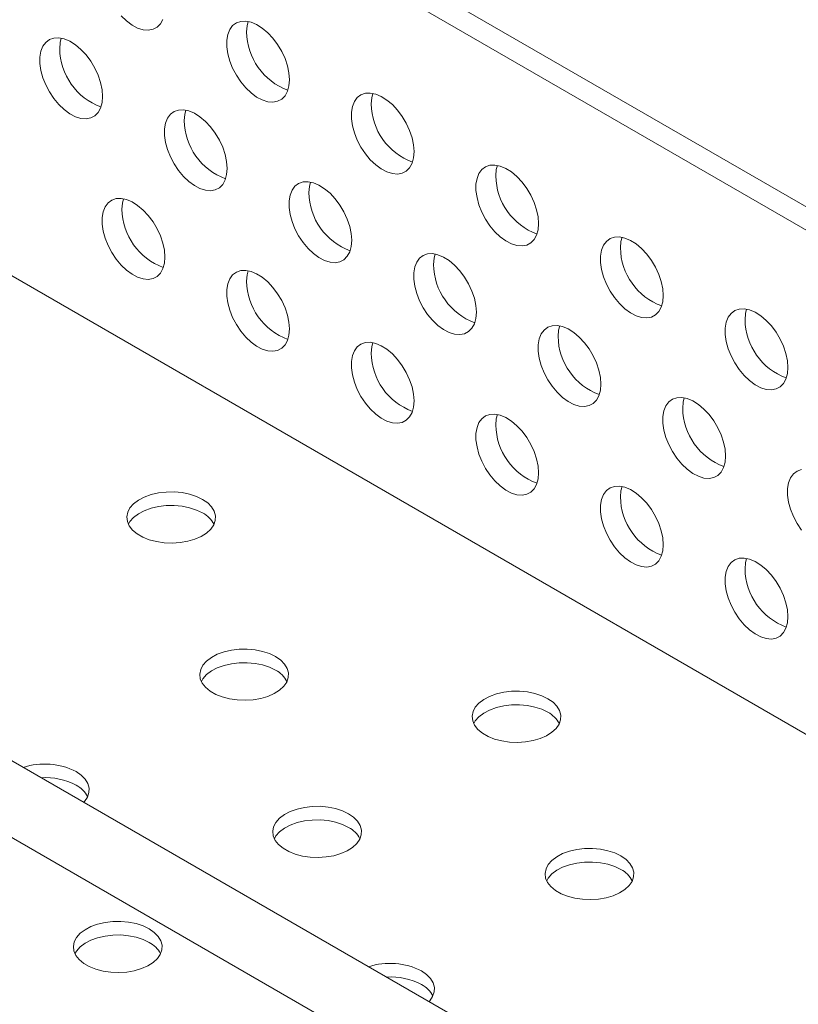
# Model space of a CAD drawing. Units: inches. Extents: x 0.4 to 8.4, y 0.1 to 10.9.
# Drawn here: x 7 to 7.2, y 7.6 to 7.8 of the extents above; entities that cross this region are included whole.
import ezdxf

# ---------------------------------------------------------------- set-up
doc = ezdxf.new("R2010")
doc.units = ezdxf.units.IN
doc.header["$MEASUREMENT"] = 0

msp = doc.modelspace()

# ---------------------------------------------------------------- linework, layer by layer
at = {"color": 7, "linetype": 'Continuous', "lineweight": 5}
for p, q in [((6.997435659439036, 7.856099833133102), (7.373086091893722, 7.639241454437393)), ((6.99743564647556, 7.850997290353714), (7.364247270847357, 7.639241446953737)), ((6.99743564647556, 7.739185054243723), (7.267404567467823, 7.583335313509896)), ((7.174300538660573, 7.529587528521707), (6.817720466225203, 7.735436822713219)), ((6.810339176427172, 7.722650666287205), (7.159535564872803, 7.521063882132892))]:
    msp.add_line(p, q, dxfattribs=at)
at = {"color": 7, "linetype": 'Continuous', "lineweight": 5, "flags": 128}
for points in [[(7.035439938907854, 7.793429953357264), (7.034898532356055, 7.792444384563678), (7.034165162672874, 7.791702086003812), (7.033263319674225, 7.791226981529427), (7.03222198968924, 7.791034432815645), (7.031074670336198, 7.791130430902435), (7.029858229736769, 7.791512075119305), (7.028611765730242, 7.792167034067562), (7.027375309526081, 7.79307417422782), (7.026188633064255, 7.794204487972098)], [(7.063505083536045, 7.780052242226456), (7.063393234677484, 7.778681811734516), (7.063061266020783, 7.777484500623475), (7.062519911322883, 7.776498901895271), (7.061786489785804, 7.775756633270023), (7.060884646787154, 7.775281528795638), (7.059843316802169, 7.775088980081856), (7.058695997449128, 7.775184978168645), (7.057479556849697, 7.775566622385516), (7.056233092843171, 7.776221581333773), (7.054996688492908, 7.777128691559412), (7.053810012031083, 7.778259005303689), (7.052711279780717, 7.77957608980065), (7.051735752392632, 7.7810375540497), (7.050914801475279, 7.782596545702223), (7.050274872516773, 7.784202828785687), (7.049836447806932, 7.785804879370207), (7.049613631606081, 7.787351202866914), (7.049613631606081, 7.78879201059039), (7.049836447806932, 7.790081075977486), (7.050274872516773, 7.791176932166674), (7.050914801475279, 7.792044369001433), (7.051735752392632, 7.792655510900329), (7.052711279780717, 7.792990715080458), (7.053810012031083, 7.793039170444435), (7.054996688492908, 7.792799376709447), (7.056233092843171, 7.792279024736901), (7.057479556849697, 7.79149478709714), (7.058695997449128, 7.790471958892946), (7.059843316802169, 7.789243350130005), (7.060884646787154, 7.787848447528139), (7.061786489785804, 7.786332097291054), (7.062519911322883, 7.784743038183536), (7.063061266020783, 7.783132404625377), (7.063393234677484, 7.781551870540681), (7.063505083536045, 7.780052242226456)], [(7.054005047505936, 7.790639046554052), (7.054116896364497, 7.792009536924961), (7.054358068845334, 7.792962323751256)], [(7.022073041012752, 7.77634762474174), (7.021961192154192, 7.774977134370832), (7.021629223497492, 7.773779883138759), (7.02108786879959, 7.772794224531587), (7.020354447262511, 7.772052015785307), (7.019452604263862, 7.771576911310921), (7.018411274278878, 7.771384302718173), (7.017263954925837, 7.771480360683929), (7.016047514326406, 7.771862004900801), (7.014801050319879, 7.772516903970089), (7.013564645969616, 7.773424074074695), (7.01237796950779, 7.774554387818974), (7.011279237257424, 7.775871412436968), (7.01030370986934, 7.777332936564985), (7.009482758951987, 7.77889186833854), (7.008842829993482, 7.780498211300972), (7.008404405283639, 7.782100261885492), (7.008181589082788, 7.783646525503229), (7.008181589082788, 7.785087393105674), (7.008404405283639, 7.786376398613803), (7.008842829993482, 7.787472314681958), (7.009482758951987, 7.788339751516717), (7.01030370986934, 7.788950893415613), (7.011279237257424, 7.789286037716774), (7.01237796950779, 7.789334552959719), (7.013564645969616, 7.789094699345763), (7.014801050319879, 7.788574347373218), (7.016047514326406, 7.787790169612425), (7.017263954925837, 7.786767281529262), (7.018411274278878, 7.785538672766321), (7.019452604263862, 7.784143770164455), (7.020354447262511, 7.782627479806338), (7.02108786879959, 7.78103842069882), (7.021629223497492, 7.779427727261693), (7.021961192154192, 7.777847193176997), (7.022073041012752, 7.77634762474174)], [(7.012573004982645, 7.786934429069336), (7.012684853841206, 7.788304859561277), (7.012926026322043, 7.789257646387573)], [(7.091126410648974, 7.764106789492667), (7.091014561790414, 7.762736359000726), (7.090682644987611, 7.761539017955068), (7.090141238435812, 7.760553449161482), (7.089407868752631, 7.759811150601615), (7.088506025753982, 7.759336046127229), (7.087464695768998, 7.759143497413449), (7.086317376415956, 7.759239495500237), (7.085100935816525, 7.759621139717109), (7.083854471809999, 7.760276098665366), (7.082618015605838, 7.761183238825622), (7.081431339144013, 7.7623135525699), (7.080332606893646, 7.763630637066862), (7.079357131359459, 7.765092071381293), (7.078536180442106, 7.766651063033816), (7.077896199629703, 7.768257376051898), (7.077457826773759, 7.7698593967018), (7.077235010572908, 7.771405720198506), (7.077235010572908, 7.772846527921982), (7.077457826773759, 7.774135593309079), (7.077896199629703, 7.775231479432884), (7.078536180442106, 7.776098886333026), (7.079357131359459, 7.77671002823192), (7.080332606893646, 7.777045262346669), (7.081431339144013, 7.777093717710645), (7.082618015605838, 7.776853923975658), (7.083854471809999, 7.776333542068493), (7.085100935816525, 7.775549304428734), (7.086317376415956, 7.774526476224537), (7.087464695768998, 7.773297867461598), (7.088506025753982, 7.771902964859732), (7.089407868752631, 7.770386614622647), (7.090141238435812, 7.768797585449747), (7.090682644987611, 7.767186921956968), (7.091014561790414, 7.765606417806891), (7.091126410648974, 7.764106789492667)], [(7.081626426472765, 7.774693563885645), (7.081738275331325, 7.776064054256553), (7.081979395958263, 7.777016871017467)], [(7.049694368125682, 7.760402172007951), (7.049582519267122, 7.759031681637042), (7.049250602464318, 7.757834400470352), (7.048709247766418, 7.75684874186318), (7.047975826229338, 7.756106533116898), (7.04707398323069, 7.755631428642514), (7.046032653245705, 7.755438820049765), (7.044885333892664, 7.755534878015522), (7.043668893293233, 7.755916522232392), (7.042422429286707, 7.756571421301682), (7.041185973082546, 7.757478621340906), (7.039999348474618, 7.758608905150566), (7.038900564370354, 7.759925959703178), (7.037925088836167, 7.761387453896577), (7.037104137918814, 7.762946385670133), (7.036464208960309, 7.764552728632563), (7.036025784250468, 7.766154779217084), (7.035802968049617, 7.767701042834823), (7.035802968049617, 7.769141910437266), (7.036025784250468, 7.770430915945395), (7.036464208960309, 7.771526832013551), (7.037104137918814, 7.772394268848308), (7.037925088836167, 7.773005410747205), (7.038900564370354, 7.773340584982985), (7.039999348474618, 7.77338907029131), (7.041185973082546, 7.773149246611974), (7.042422429286707, 7.772628864704811), (7.043668893293233, 7.771844686944016), (7.044885333892664, 7.770821798860854), (7.046032653245705, 7.769593190097914), (7.04707398323069, 7.768198287496048), (7.047975826229338, 7.766681997137932), (7.048709247766418, 7.765092938030413), (7.049250602464318, 7.763482244593285), (7.049582519267122, 7.761901740443209), (7.049694368125682, 7.760402172007951)], [(7.040194383949472, 7.770988946400928), (7.040306232808033, 7.77235937689287), (7.040547353434972, 7.773312193653783)], [(7.118747789615802, 7.74816130682426), (7.118635940757241, 7.746790876332319), (7.118303972100541, 7.745593565221278), (7.117762617402639, 7.744607966493073), (7.117029247719458, 7.743865667933207), (7.116127352866911, 7.74339059339344), (7.115086074735825, 7.74319801474504), (7.113938755382784, 7.74329401283183), (7.112722314783353, 7.743675657048701), (7.111475798922928, 7.744330645931576), (7.110239394572665, 7.745237756157215), (7.109052718110839, 7.746368069901493), (7.107953985860473, 7.747685154398454), (7.106978458472389, 7.749146618647504), (7.106157559408934, 7.750705580365408), (7.105517578596531, 7.75231189338349), (7.105079153886688, 7.75391394396801), (7.104856389539736, 7.755460237530099), (7.104856389539736, 7.756901045253575), (7.105079153886688, 7.75819014057529), (7.105517578596531, 7.759285996764477), (7.106157559408934, 7.760153403664617), (7.106978458472389, 7.760764575498131), (7.107953985860473, 7.76109977967826), (7.109052718110839, 7.761148235042238), (7.110239394572665, 7.760908441307249), (7.111475798922928, 7.760388089334704), (7.112722314783353, 7.759603821760325), (7.113938755382784, 7.75858099355613), (7.115086074735825, 7.757352384793189), (7.116127352866911, 7.755957512125942), (7.117029247719458, 7.754441131954239), (7.117762617402639, 7.75285210278134), (7.118303972100541, 7.751241469223179), (7.118635940757241, 7.749660935138484), (7.118747789615802, 7.74816130682426)], [(7.109247753585694, 7.758748111151855), (7.109359602444255, 7.760118601522763), (7.109600774925092, 7.761071388349058)], [(7.077315747092509, 7.744456689339544), (7.077203898233948, 7.743086198968635), (7.076871929577248, 7.741888947736562), (7.076330574879347, 7.74090328912939), (7.075597205196167, 7.740161050448491), (7.074695310343619, 7.739685975908725), (7.073654032212533, 7.739493337381357), (7.072506712859491, 7.739589395347115), (7.07129027226006, 7.739971039563986), (7.070043756399635, 7.740625968567892), (7.068807352049372, 7.741533138672499), (7.067620675587547, 7.742663452416776), (7.066521943337182, 7.74398047703477), (7.065546415949097, 7.745442001162788), (7.064725516885641, 7.747000903001724), (7.064085536073239, 7.748607275898774), (7.063647111363397, 7.750209326483295), (7.063424347016444, 7.751755560166414), (7.063424347016444, 7.753196427768859), (7.063647111363397, 7.754485463211606), (7.064085536073239, 7.755581379279762), (7.064725516885641, 7.756448786179901), (7.065546415949097, 7.757059958013415), (7.066521943337182, 7.757395102314577), (7.067620675587547, 7.757443617557522), (7.068807352049372, 7.757203763943566), (7.070043756399635, 7.75668341197102), (7.07129027226006, 7.755899204275609), (7.072506712859491, 7.754876316192446), (7.073654032212533, 7.753647707429506), (7.074695310343619, 7.752252834762259), (7.075597205196167, 7.750736514469523), (7.076330574879347, 7.749147485296623), (7.076871929577248, 7.747536791859496), (7.077203898233948, 7.7459562577748), (7.077315747092509, 7.744456689339544)], [(7.067815711062401, 7.755043493667139), (7.067927559920962, 7.75641392415908), (7.068168732401799, 7.757366710985375)], [(7.035883704569216, 7.74075201197586), (7.035771855710657, 7.739381581483919), (7.035439938907854, 7.738184240438261), (7.034898532356055, 7.737198671644674), (7.034165162672874, 7.736456373084807), (7.033263319674225, 7.73598132848939), (7.03222198968924, 7.735788719896641), (7.031074670336198, 7.735884777862398), (7.029858229736769, 7.736266362200301), (7.028611765730242, 7.736921321148557), (7.027375309526081, 7.737828521187782), (7.026188633064255, 7.738958775053093), (7.02508990081389, 7.740275859550054), (7.024114373425805, 7.741737323799104), (7.02329347436235, 7.743296285517009), (7.022653493549946, 7.744902598535091), (7.022215068840104, 7.74650464911961), (7.021992304493152, 7.748050942681699), (7.021992304493152, 7.749491750405175), (7.022215068840104, 7.75078084572689), (7.022653493549946, 7.751876701916077), (7.02329347436235, 7.752744108816217), (7.024114373425805, 7.753355280649733), (7.02508990081389, 7.753690484829862), (7.026188633064255, 7.753738940193839), (7.027375309526081, 7.753499146458851), (7.028611765730242, 7.752978764551687), (7.029858229736769, 7.752194526911925), (7.031074670336198, 7.75117169870773), (7.03222198968924, 7.749943089944789), (7.033263319674225, 7.748548187342925), (7.034165162672874, 7.74703183710584), (7.034898532356055, 7.74544280793294), (7.035439938907854, 7.743832144440161), (7.035771855710657, 7.742251640290085), (7.035883704569216, 7.74075201197586)], [(7.026383668539109, 7.751338816303456), (7.02649551739767, 7.752709306674364), (7.026736689878507, 7.75366209350066)], [(7.146369116728732, 7.73221585409047), (7.146257267870171, 7.730845423598529), (7.145925351067367, 7.729648082552871), (7.145383996369467, 7.728662483824666), (7.144650574832387, 7.727920215199418), (7.14374873183374, 7.727445110725033), (7.142707401848754, 7.727252562011251), (7.141560082495713, 7.727348560098041), (7.140343641896282, 7.727730204314912), (7.139097177889756, 7.728385163263168), (7.137860721685595, 7.729292303423425), (7.136674097077667, 7.730422587233084), (7.135575312973403, 7.731739701664664), (7.134599837439216, 7.733201135979097), (7.133778886521863, 7.73476012763162), (7.133138957563358, 7.736366410715083), (7.132700532853517, 7.737968461299603), (7.132477716652666, 7.739514784796309), (7.132477716652666, 7.740955592519786), (7.132700532853517, 7.742244657906881), (7.133138957563358, 7.74334051409607), (7.133778886521863, 7.744207950930828), (7.134599837439216, 7.744819092829724), (7.135575312973403, 7.745154326944471), (7.136674097077667, 7.74520275237383), (7.137860721685595, 7.74496298857346), (7.139097177889756, 7.744442606666297), (7.140343641896282, 7.743658369026535), (7.141560082495713, 7.742635540822341), (7.142707401848754, 7.7414069320594), (7.14374873183374, 7.740012029457535), (7.144650574832387, 7.738495679220449), (7.145383996369467, 7.736906620112931), (7.145925351067367, 7.735295986554772), (7.146257267870171, 7.733715482404695), (7.146369116728732, 7.73221585409047)], [(7.136869132552522, 7.742802628483447), (7.136980981411082, 7.744173118854356), (7.137222153891918, 7.745125905680651)], [(7.104937074205439, 7.728511236605755), (7.104825277200777, 7.727140716300227), (7.104493308544075, 7.725943465068154), (7.103951953846175, 7.724957806460982), (7.103218532309095, 7.724215597714702), (7.102316689310447, 7.723740493240316), (7.101275359325462, 7.723547884647568), (7.100128039972421, 7.723643942613325), (7.09891159937299, 7.724025586830196), (7.097665135366463, 7.724680485899485), (7.096428679162302, 7.725587685938709), (7.095242054554374, 7.726717969748369), (7.094143322304009, 7.728034994366363), (7.093167794915924, 7.72949651849438), (7.092346843998571, 7.731055450267935), (7.091706915040066, 7.732661793230367), (7.091268490330224, 7.734263843814887), (7.091045674129373, 7.735810107432625), (7.091045674129373, 7.73725097503507), (7.091268490330224, 7.738539980543199), (7.091706915040066, 7.739635896611353), (7.092346843998571, 7.740503333446112), (7.093167794915924, 7.741114475345008), (7.094143322304009, 7.741449619646169), (7.095242054554374, 7.741498134889114), (7.096428679162302, 7.741258311209777), (7.097665135366463, 7.740737929302613), (7.09891159937299, 7.73995375154182), (7.100128039972421, 7.738930863458656), (7.101275359325462, 7.737702254695717), (7.102316689310447, 7.736307352093851), (7.103218532309095, 7.734791061735733), (7.103951953846175, 7.733202002628215), (7.104493308544075, 7.731591309191088), (7.104825277200777, 7.730010775106393), (7.104937074205439, 7.728511236605755)], [(7.095437090029229, 7.739098010998731), (7.09554893888779, 7.740468441490671), (7.095790111368626, 7.741421228316968)], [(7.063505083536045, 7.724806529307453), (7.063393234677484, 7.723436098815512), (7.063061266020783, 7.722238787704471), (7.062519911322883, 7.721253188976267), (7.061786489785804, 7.720510920351018), (7.060884646787154, 7.720035875755601), (7.059843316802169, 7.719843267162852), (7.058695997449128, 7.719939325128609), (7.057479556849697, 7.720320909466512), (7.056233092843171, 7.720975868414768), (7.054996688492908, 7.721883038519375), (7.053810012031083, 7.723013292384685), (7.052711279780717, 7.724330376881647), (7.051735752392632, 7.725791841130697), (7.050914801475279, 7.72735083278322), (7.050274872516773, 7.728957115866683), (7.049836447806932, 7.730559166451203), (7.049613631606081, 7.73210548994791), (7.049613631606081, 7.733546297671386), (7.049836447806932, 7.734835363058483), (7.050274872516773, 7.735931219247671), (7.050914801475279, 7.736798656082428), (7.051735752392632, 7.737409797981324), (7.052711279780717, 7.737745002161454), (7.053810012031083, 7.73779345752543), (7.054996688492908, 7.737553663790442), (7.056233092843171, 7.737033311817897), (7.057479556849697, 7.736249074178136), (7.058695997449128, 7.735226245973941), (7.059843316802169, 7.733997637211), (7.060884646787154, 7.732602734609135), (7.061786489785804, 7.731086384372051), (7.062519911322883, 7.729497325264531), (7.063061266020783, 7.727886691706372), (7.063393234677484, 7.726306157621678), (7.063505083536045, 7.724806529307453)], [(7.054005047505936, 7.735393333635047), (7.054116896364497, 7.736763824005956), (7.054358068845334, 7.737716610832251)], [(7.173990495695558, 7.716270371422063), (7.173878646836997, 7.714899940930122), (7.173546730034195, 7.713702599884463), (7.173005323482396, 7.712717031090877), (7.172271953799215, 7.711974732531009), (7.171370110800567, 7.711499628056625), (7.170328780815582, 7.711307079342844), (7.16918146146254, 7.711403077429632), (7.167965020863109, 7.711784721646505), (7.166718556856583, 7.712439680594761), (7.165482100652421, 7.713346820755016), (7.164295424190597, 7.714477134499296), (7.163196691940231, 7.715794218996257), (7.162221164552145, 7.717255683245307), (7.16140026548869, 7.718814644963211), (7.160760284676288, 7.720420957981293), (7.160321859966446, 7.722023008565814), (7.160099095619493, 7.723569302127901), (7.160099095619493, 7.725010109851378), (7.160321859966446, 7.726299205173093), (7.160760284676288, 7.727395061362279), (7.16140026548869, 7.728262468262421), (7.162221164552145, 7.728873640095935), (7.163196691940231, 7.729208844276064), (7.164295424190597, 7.72925729964004), (7.165482100652421, 7.729017505905053), (7.166718556856583, 7.728497123997889), (7.167965020863109, 7.727712886358129), (7.16918146146254, 7.726690058153934), (7.170328780815582, 7.725461449390992), (7.171370110800567, 7.724066546789127), (7.172271953799215, 7.722550196552042), (7.173005323482396, 7.720961167379142), (7.173546730034195, 7.719350503886363), (7.173878646836997, 7.717769999736287), (7.173990495695558, 7.716270371422063)], [(7.164490511519348, 7.72685714581504), (7.164602308524011, 7.728227666120566), (7.164843481004848, 7.729180452946862)], [(7.132558453172267, 7.712565753937347), (7.132446604313706, 7.711195263566438), (7.132114687510903, 7.709997982399747), (7.131573280959104, 7.709012353727193), (7.130839911275923, 7.708270115046294), (7.129938068277275, 7.70779501057191), (7.128896738292289, 7.70760240197916), (7.127749418939247, 7.707698459944917), (7.126532978339818, 7.708080104161787), (7.125286514333292, 7.708735003231077), (7.12405005812913, 7.709642203270302), (7.122863381667304, 7.71077251701458), (7.121764649416939, 7.712089541632573), (7.120789122028854, 7.713551065760591), (7.119968222965399, 7.715109967599528), (7.119328242152996, 7.716716340496578), (7.118889817443153, 7.718318391081097), (7.118667053096201, 7.719864624764218), (7.118667053096201, 7.721305492366661), (7.118889817443153, 7.722594527809409), (7.119328242152996, 7.723690443877564), (7.119968222965399, 7.724557850777704), (7.120789122028854, 7.725169022611219), (7.121764649416939, 7.72550416691238), (7.122863381667304, 7.725552682155325), (7.12405005812913, 7.725312828541369), (7.125286514333292, 7.724792446634206), (7.126532978339818, 7.724008268873412), (7.127749418939247, 7.72298538079025), (7.128896738292289, 7.721756772027309), (7.129938068277275, 7.720361869425443), (7.130839911275923, 7.718845579067326), (7.131573280959104, 7.717256549894427), (7.132114687510903, 7.715645826522681), (7.132446604313706, 7.714065322372604), (7.132558453172267, 7.712565753937347)], [(7.123058468996057, 7.723152528330323), (7.123170317854616, 7.724522958822265), (7.123411438481556, 7.725475775583178)], [(7.091126410648974, 7.708861076573664), (7.091014561790414, 7.707490646081722), (7.090682644987611, 7.706293305036063), (7.090141238435812, 7.705307736242477), (7.089407868752631, 7.704565437682611), (7.088506025753982, 7.704090393087194), (7.087464695768998, 7.703897784494444), (7.086317376415956, 7.703993842460201), (7.085100935816525, 7.704375426798105), (7.083854471809999, 7.705030385746361), (7.082618015605838, 7.705937585785586), (7.081431339144013, 7.707067839650896), (7.080332606893646, 7.708384924147857), (7.079357131359459, 7.709846358462289), (7.078536180442106, 7.711405350114811), (7.077896199629703, 7.713011663132893), (7.077457826773759, 7.714613683782796), (7.077235010572908, 7.716160007279502), (7.077235010572908, 7.717600815002978), (7.077457826773759, 7.718889880390075), (7.077896199629703, 7.719985766513881), (7.078536180442106, 7.720853173414021), (7.079357131359459, 7.721464315312917), (7.080332606893646, 7.721799549427664), (7.081431339144013, 7.72184800479164), (7.082618015605838, 7.721608211056653), (7.083854471809999, 7.721087829149489), (7.085100935816525, 7.720303591509729), (7.086317376415956, 7.719280763305534), (7.087464695768998, 7.718052154542593), (7.088506025753982, 7.716657251940728), (7.089407868752631, 7.715140901703642), (7.090141238435812, 7.713551872530742), (7.090682644987611, 7.711941209037965), (7.091014561790414, 7.710360704887888), (7.091126410648974, 7.708861076573664)], [(7.081626426472765, 7.71944785096664), (7.081738275331325, 7.720818341337549), (7.081979395958263, 7.721771158098462)], [(7.160179832139094, 7.696620271268939), (7.160067983280533, 7.69524978089803), (7.159736014623832, 7.694052529665957), (7.159194659925932, 7.693066871058786), (7.158461238388853, 7.692324662312505), (7.157559395390204, 7.69184955783812), (7.156518117259117, 7.691656919310753), (7.155370746052177, 7.691753007211127), (7.154154305452748, 7.692134651427998), (7.15290784144622, 7.692789550497287), (7.151671437095957, 7.693696720601894), (7.150484760634132, 7.694827034346172), (7.149386028383766, 7.696144058964165), (7.148410500995681, 7.697605583092184), (7.147589601932226, 7.69916448493112), (7.146949621119822, 7.700770857828169), (7.146511196409981, 7.70237290841269), (7.146288432063029, 7.70391914209581), (7.146288432063029, 7.705360009698254), (7.146511196409981, 7.706649045141001), (7.146949621119822, 7.707744961209157), (7.147589601932226, 7.708612368109296), (7.148410500995681, 7.709223539942811), (7.149386028383766, 7.709558684243973), (7.150484760634132, 7.709607199486917), (7.151671437095957, 7.709367345872962), (7.15290784144622, 7.708846993900416), (7.154154305452748, 7.708062816139623), (7.155370746052177, 7.70703992805646), (7.156518117259117, 7.7058112893589), (7.157559395390204, 7.704416416691655), (7.158461238388853, 7.702900126333537), (7.159194659925932, 7.701311067226019), (7.159736014623832, 7.699700373788891), (7.160067983280533, 7.698119839704195), (7.160179832139094, 7.696620271268939)], [(7.150679796108987, 7.707207075596534), (7.150791644967546, 7.708577506088475), (7.151032817448383, 7.709530292914771)], [(7.118747789615802, 7.692915593905255), (7.118635940757241, 7.691545163413315), (7.118303972100541, 7.690347852302273), (7.117762617402639, 7.689362253574069), (7.117029247719458, 7.688619955014202), (7.116127352866911, 7.688144940353404), (7.115086074735825, 7.687952301826037), (7.113938755382784, 7.688048359791794), (7.112722314783353, 7.688429944129696), (7.111475798922928, 7.689084933012571), (7.110239394572665, 7.689992103117178), (7.109052718110839, 7.691122356982488), (7.107953985860473, 7.69243944147945), (7.106978458472389, 7.693900905728499), (7.106157559408934, 7.695459867446404), (7.105517578596531, 7.697066180464486), (7.105079153886688, 7.698668231049006), (7.104856389539736, 7.700214524611094), (7.104856389539736, 7.70165533233457), (7.105079153886688, 7.702944427656285), (7.105517578596531, 7.704040283845472), (7.106157559408934, 7.704907690745612), (7.106978458472389, 7.705518862579128), (7.107953985860473, 7.705854066759257), (7.109052718110839, 7.705902522123234), (7.110239394572665, 7.705662728388245), (7.111475798922928, 7.7051423764157), (7.112722314783353, 7.70435810884132), (7.113938755382784, 7.703335280637125), (7.115086074735825, 7.702106671874184), (7.116127352866911, 7.700711799206939), (7.117029247719458, 7.699195419035235), (7.117762617402639, 7.697606389862335), (7.118303972100541, 7.695995756304176), (7.118635940757241, 7.694415222219479), (7.118747789615802, 7.692915593905255)], [(7.109247753585694, 7.703502398232851), (7.109359602444255, 7.704872888603759), (7.109600774925092, 7.705825675430055)], [(7.177007355496696, 7.680198606230376), (7.176031879962508, 7.681660100423775), (7.175210929045155, 7.68321903219733), (7.174571000086651, 7.684825375159762), (7.174132575376808, 7.686427425744282), (7.173909759175959, 7.68797368936202), (7.173909759175959, 7.689414556964465), (7.174132575376808, 7.690703562472594), (7.174571000086651, 7.691799478540749), (7.175210929045155, 7.692666915375508), (7.176031879962508, 7.693278057274404), (7.177007355496696, 7.693613231510184)], [(7.044255101613135, 7.687025688141586), (7.04290057408262, 7.687678502297318), (7.04136588018258, 7.688181209309619), (7.03970032000679, 7.688517666935576), (7.037957484559109, 7.688677023876059), (7.036193414940088, 7.688654153827683), (7.034464709679684, 7.688449820123216), (7.032827008010737, 7.688070578444063), (7.03133288978609, 7.687528642114487), (7.03003046245986, 7.686841365729447), (7.028961520274048, 7.686030900906476), (7.028160442363206, 7.685123260828871), (7.027652935297399, 7.684147654200433), (7.027455397871953, 7.683135400115549), (7.027574052554661, 7.682119067438923), (7.028005243645694, 7.681131269937184), (7.028734983555997, 7.680203805658616), (7.029739834323552, 7.679366489483036), (7.030987594677534, 7.678646172763053), (7.032438025992892, 7.678066084762465), (7.034044615322879, 7.677644814879229), (7.035755716184822, 7.677395893560814), (7.037516246775287, 7.677327395670505), (7.039269712272112, 7.677441431598893), (7.040959695633985, 7.67773440919178), (7.042531944719845, 7.678196861626131), (7.043935863088458, 7.678813948814931), (7.045126337848331, 7.679565854040867), (7.046065152676444, 7.68042836019774), (7.04672208971358, 7.681373785247286), (7.047076044423147, 7.682371745551933), (7.047115660801421, 7.683390121266259), (7.046839616574001, 7.684396238754391), (7.046256791720961, 7.685357746177615), (7.045385983280425, 7.68624370610792), (7.044255101613135, 7.687025688141586)], [(7.146369116728732, 7.676970141171466), (7.146257267870171, 7.675599710679526), (7.145925351067367, 7.674402369633866), (7.145383996369467, 7.673416770905662), (7.144650574832387, 7.672674502280413), (7.14374873183374, 7.672199457684996), (7.142707401848754, 7.672006849092248), (7.141560082495713, 7.672102907058004), (7.140343641896282, 7.672484491395907), (7.139097177889756, 7.673139450344164), (7.137860721685595, 7.67404665038339), (7.136674097077667, 7.675176874314081), (7.135575312973403, 7.67649398874566), (7.134599837439216, 7.677955423060092), (7.133778886521863, 7.679514414712615), (7.133138957563358, 7.681120697796078), (7.132700532853517, 7.682722748380598), (7.132477716652666, 7.684269071877305), (7.132477716652666, 7.685709879600781), (7.132700532853517, 7.686998944987878), (7.133138957563358, 7.688094801177066), (7.133778886521863, 7.688962238011824), (7.134599837439216, 7.689573379910719), (7.135575312973403, 7.689908614025468), (7.136674097077667, 7.689957039454826), (7.137860721685595, 7.689717275654456), (7.139097177889756, 7.689196893747293), (7.140343641896282, 7.688412656107531), (7.141560082495713, 7.687389827903336), (7.142707401848754, 7.686161219140396), (7.14374873183374, 7.68476631653853), (7.144650574832387, 7.683249966301446), (7.145383996369467, 7.681660907193928), (7.145925351067367, 7.680050273635767), (7.146257267870171, 7.678469769485691), (7.146369116728732, 7.676970141171466)], [(7.136869132552522, 7.687556915564443), (7.136980981411082, 7.688927405935352), (7.137222153891918, 7.689880192761646)], [(7.027805359831353, 7.681500989053223), (7.028160442363206, 7.68210943262099), (7.028961520274048, 7.683017072698595), (7.03003046245986, 7.683827537521566), (7.03133288978609, 7.684514813906608), (7.032827008010737, 7.685056750236182), (7.034464709679684, 7.685435991915335), (7.036193414940088, 7.685640325619802), (7.037957484559109, 7.685663195668178), (7.03970032000679, 7.685503838727696), (7.04136588018258, 7.685167381101738), (7.04290057408262, 7.684664674089436), (7.044255101613135, 7.684011859933705)], [(7.173990495695558, 7.661024658503058), (7.173878646836997, 7.659654228011117), (7.173546730034195, 7.658456886965458), (7.173005323482396, 7.657471318171872), (7.172271953799215, 7.656729019612006), (7.171370110800567, 7.656253975016589), (7.170328780815582, 7.656061366423839), (7.16918146146254, 7.656157424389597), (7.167965020863109, 7.6565390087275), (7.166718556856583, 7.657193967675756), (7.165482100652421, 7.658101167714981), (7.164295424190597, 7.659231421580292), (7.163196691940231, 7.660548506077252), (7.162221164552145, 7.662009970326303), (7.16140026548869, 7.663568932044206), (7.160760284676288, 7.665175245062288), (7.160321859966446, 7.66677729564681), (7.160099095619493, 7.668323589208896), (7.160099095619493, 7.669764396932374), (7.160321859966446, 7.671053492254089), (7.160760284676288, 7.672149348443276), (7.16140026548869, 7.673016755343416), (7.162221164552145, 7.673627927176931), (7.163196691940231, 7.673963131357059), (7.164295424190597, 7.674011586721036), (7.165482100652421, 7.673771792986048), (7.166718556856583, 7.673251411078884), (7.167965020863109, 7.672467173439124), (7.16918146146254, 7.671444345234929), (7.170328780815582, 7.670215736471988), (7.171370110800567, 7.668820833870123), (7.172271953799215, 7.667304483633037), (7.173005323482396, 7.665715454460138), (7.173546730034195, 7.66410479096736), (7.173878646836997, 7.662524286817282), (7.173990495695558, 7.661024658503058)], [(7.164490511519348, 7.671611432896035), (7.164602308524011, 7.672981953201562), (7.164843481004848, 7.673934740027857)], [(7.060431327045035, 7.652174600656604), (7.059076747660623, 7.652827444746954), (7.057542053760583, 7.653330151759255), (7.055876545438691, 7.653666579450595), (7.05413370999101, 7.653825936391076), (7.052369575554616, 7.653803088793665), (7.050640883257686, 7.653598762572852), (7.04900318158874, 7.653219520893699), (7.047509115217991, 7.652677554629506), (7.046206636037863, 7.651990308179084), (7.045137693852052, 7.651179843356113), (7.044336615941209, 7.650272203278507), (7.043829108875402, 7.649296596650069), (7.043631558486481, 7.648284335081531), (7.043750277986562, 7.647267979953941), (7.044181417223697, 7.646280212386821), (7.044911157134, 7.645352748108253), (7.045916059755453, 7.644515401998054), (7.047163768255538, 7.64379511521269), (7.048614251424794, 7.643214997277482), (7.05022084075478, 7.642793727394247), (7.051931889762824, 7.64254483601045), (7.053692459243713, 7.642476300701869), (7.055445885850115, 7.642590374048529), (7.057135921065886, 7.642883321706798), (7.058708118297848, 7.643345804075769), (7.06011203666646, 7.643962891264567), (7.061302563280233, 7.644714766555885), (7.062241326254446, 7.645577302647376), (7.062898263291583, 7.646522727696921), (7.063252205037675, 7.647520680517916), (7.063291834379425, 7.648539063715894), (7.063015790152003, 7.649545181204028), (7.062433017152863, 7.650506658692632), (7.061562156858428, 7.651392648557557), (7.060431327045035, 7.652174600656604)], [(7.043981520445882, 7.646649924019206), (7.044336615941209, 7.647258375070628), (7.045137693852052, 7.648166015148232), (7.046206636037863, 7.648976479971203), (7.047509115217991, 7.649663726421625), (7.04900318158874, 7.650205692685819), (7.050640883257686, 7.650584934364971), (7.052369575554616, 7.650789260585785), (7.05413370999101, 7.650812108183197), (7.055876545438691, 7.650652751242714), (7.057542053760583, 7.650316323551374), (7.059076747660623, 7.649813616539073), (7.060431327045035, 7.649160772448723)], [(7.120801670672233, 7.64283629442146), (7.119447143141721, 7.643489108577191), (7.117912397387782, 7.643991845524112), (7.11624688906589, 7.644328273215451), (7.114504053618209, 7.644487630155933), (7.112739983999187, 7.644464760107557), (7.111011278738784, 7.64426042640309), (7.109373577069838, 7.643881184723937), (7.107879458845191, 7.643339248394363), (7.10657703151896, 7.642651972009321), (7.105508089333147, 7.64184150718635), (7.104706959568407, 7.640933897043364), (7.104199504356498, 7.639958260480307), (7.104001915077154, 7.638946036330042), (7.10412062161376, 7.637929673718797), (7.104551760850896, 7.636941906151677), (7.105281500761198, 7.636014441873109), (7.106286403382652, 7.63517709576291), (7.107534111882736, 7.634456808977546), (7.108984595051991, 7.633876691042339), (7.110591184381978, 7.633455421159103), (7.112302233390023, 7.633206529775307), (7.114062815834385, 7.633138001950379), (7.115816281331211, 7.633252037878766), (7.117506264693085, 7.633545015471654), (7.119078513778944, 7.634007467906007), (7.120482432147557, 7.634624555094805), (7.12167290690743, 7.635376460320741), (7.122611721735543, 7.636238966477614), (7.123268658772679, 7.63718439152716), (7.123622613482246, 7.638182351831808), (7.123662178006623, 7.63920075748075), (7.123386133779201, 7.640206874968884), (7.12280336078006, 7.641168352457488), (7.121932552339525, 7.642054312387794), (7.120801670672233, 7.64283629442146)], [(7.104351877036554, 7.637311625267716), (7.104706959568407, 7.637920068835483), (7.105508089333147, 7.638827678978469), (7.10657703151896, 7.639638143801441), (7.107879458845191, 7.640325420186482), (7.109373577069838, 7.640867356516057), (7.111011278738784, 7.641246598195209), (7.112739983999187, 7.641450931899676), (7.114504053618209, 7.641473801948052), (7.11624688906589, 7.64131444500757), (7.117912397387782, 7.640978017316231), (7.119447143141721, 7.640475280369311), (7.120801670672233, 7.639822466213579)], [(7.017882377480035, 7.619885789275367), (7.018047156205252, 7.620064551332157), (7.018704093242387, 7.621009976381702), (7.019058034988479, 7.622007929202695), (7.019097657848492, 7.623026308658847), (7.018821620102808, 7.624032429888809), (7.018238847103667, 7.624993907377413), (7.017367986809233, 7.625879897242338), (7.016237150514103, 7.626661845599557)], [(7.076607500623038, 7.617323543106241), (7.075252973092525, 7.617976357261972), (7.073718227338586, 7.618479094208892), (7.072052719016694, 7.618815521900231), (7.070309883569013, 7.618974878840713), (7.068545800986517, 7.618952001308683), (7.066817108689587, 7.618747675087871), (7.065179407020642, 7.618368433408718), (7.063685288795995, 7.617826497079142), (7.062382861469764, 7.617139220694102), (7.061313919283952, 7.61632875587113), (7.060512789519212, 7.615421145728144), (7.060005334307302, 7.614445509165088), (7.059807738546221, 7.613433281272995), (7.059926451564565, 7.612416922403578), (7.0603575908017, 7.611429154836458), (7.061087330712003, 7.610501690557888), (7.062092233333455, 7.60966434444769), (7.063339941833542, 7.608944057662327), (7.064790425002797, 7.60836393972712), (7.066397014332783, 7.607942669843884), (7.068108063340827, 7.607693778460087), (7.069868639303452, 7.607625246893334), (7.071622111282016, 7.607739286563548), (7.073312094643889, 7.608032264156434), (7.07488434372975, 7.608494716590786), (7.076288262098362, 7.609111803779586), (7.077478736858234, 7.609863709005521), (7.078417551686347, 7.610726215162395), (7.079074488723484, 7.61167164021194), (7.079428430469575, 7.612669593032933), (7.079468007957427, 7.613688006165531), (7.079191963730007, 7.614694123653664), (7.078609190730865, 7.61565560114227), (7.077738382290329, 7.616541561072575), (7.076607500623038, 7.617323543106241)], [(7.060157694023884, 7.611798866468842), (7.060512789519212, 7.612407317520264), (7.061313919283952, 7.613314927663249), (7.062382861469764, 7.614125392486221), (7.063685288795995, 7.614812668871262), (7.065179407020642, 7.615354605200837), (7.066817108689587, 7.61573384687999), (7.068545800986517, 7.615938173100802), (7.070309883569013, 7.615961050632833), (7.072052719016694, 7.615801693692351), (7.073718227338586, 7.615465266001011), (7.075252973092525, 7.614962529054091), (7.076607500623038, 7.61430971489836)], [(7.136977896104135, 7.607985206936478), (7.135623316719723, 7.608638051026828), (7.134088622819683, 7.609140758039129), (7.132423062643893, 7.609477215665087), (7.13068027905011, 7.609636542670952), (7.128916144613715, 7.60961369507354), (7.127187452316787, 7.609409368852726), (7.125549750647839, 7.609030127173574), (7.124055684277092, 7.60848816090938), (7.122753205096962, 7.607800914458958), (7.121684262911151, 7.606990449635987), (7.120883185000308, 7.606082809558382), (7.120375677934501, 7.605107202929943), (7.12017812754558, 7.604094941361406), (7.120296795191764, 7.603078616168434), (7.120727986282797, 7.602090818666695), (7.1214577261931, 7.601163354388127), (7.122462576960655, 7.600326038212547), (7.123710337314638, 7.599605721492565), (7.125160768629994, 7.599025633491975), (7.126767357959981, 7.598604363608739), (7.128478458821923, 7.598355442290325), (7.130238976448914, 7.598286936916362), (7.131992454909215, 7.598400980328403), (7.133682438271087, 7.598693957921291), (7.135254687356947, 7.599156410355643), (7.136658605725559, 7.599773497544442), (7.137849132339332, 7.600525372835759), (7.138787895313546, 7.601387908927252), (7.139444832350683, 7.602333333976796), (7.139798774096774, 7.60333128679779), (7.139838403438524, 7.604349669995769), (7.139562359211102, 7.605355787483902), (7.138979534358064, 7.606317294907125), (7.138108725917528, 7.60720325483743), (7.136977896104135, 7.607985206936478)], [(7.120528089504981, 7.60246053029908), (7.120883185000308, 7.603068981350502), (7.121684262911151, 7.603976621428106), (7.122753205096962, 7.604787086251076), (7.124055684277092, 7.605474332701499), (7.125549750647839, 7.606016298965693), (7.127187452316787, 7.606395540644845), (7.128916144613715, 7.606599866865658), (7.13068027905011, 7.606622714463071), (7.132423062643893, 7.606463387457207), (7.134088622819683, 7.606126929831249), (7.135623316719723, 7.605624222818947), (7.136977896104135, 7.604971378728598)], [(7.032413324092105, 7.591810788049194), (7.031058796561592, 7.592463602204925), (7.029524050807654, 7.592966339151846), (7.027858542485761, 7.593302766843184), (7.02611570703808, 7.593462123783667), (7.024351630937321, 7.593439249993464), (7.022622932158655, 7.593234920030824), (7.020985230489708, 7.592855678351671), (7.019491112265062, 7.592313742022096), (7.018188691420568, 7.591626469378882), (7.017119742753019, 7.590816000814084), (7.016318612988279, 7.589908390671098), (7.015811164258107, 7.588932757849868), (7.015613562015289, 7.587920526215948), (7.015732275033632, 7.586904167346531), (7.016163414270768, 7.585916399779411), (7.016893160662808, 7.584988939242669), (7.01789806328426, 7.584151593132471), (7.019145771784346, 7.583431306347108), (7.020596254953601, 7.5828511884119), (7.022202837801849, 7.582429914786837), (7.023913886809895, 7.582181023403041), (7.02567446277252, 7.582112491836287), (7.027427941232821, 7.582226535248328), (7.029117918112957, 7.582519509099388), (7.030690167198816, 7.582981961533741), (7.032094092049166, 7.583599052464367), (7.033284560327302, 7.584350953948475), (7.034223375155415, 7.585213460105349), (7.034880312192551, 7.586158885154894), (7.03523426042038, 7.587156841717714), (7.035273831426495, 7.588175251108484), (7.034997787199073, 7.589181368596618), (7.034415014199932, 7.590142846085222), (7.033544205759397, 7.591028806015528), (7.032413324092105, 7.591810788049194)], [(7.015963523974688, 7.586286115153622), (7.016318612988279, 7.586894562463217), (7.017119742753019, 7.587802172606203), (7.018188691420568, 7.588612641171001), (7.019491112265062, 7.589299913814216), (7.020985230489708, 7.58984185014379), (7.022622932158655, 7.590221091822943), (7.024351630937321, 7.590425421785583), (7.02611570703808, 7.590448295575786), (7.027858542485761, 7.590288938635304), (7.029524050807654, 7.589952510943965), (7.031058796561592, 7.589449773997044), (7.032413324092105, 7.588796959841313)], [(7.094428946539134, 7.575696395555241), (7.094593725264351, 7.575875157612031), (7.095250662301487, 7.576820582661576), (7.095604604047578, 7.577818535482571), (7.095644226907591, 7.578836914938722), (7.095368189161908, 7.579843036168683), (7.094785364308868, 7.580804543591904), (7.093914555868332, 7.581690503522212), (7.092783719573203, 7.582472451879431)]]:
    msp.add_lwpolyline(points, dxfattribs=at)
at = {"color": 7, "linetype": 'Continuous', "lineweight": 5}
for centre, radius, start, end in [((7.067972010738899, 7.790839452276971), 0.01396840092511342, 180.8220551609254, 249.8145452585727), ((7.026540127869404, 7.787134947910019), 0.01396856218582589, 180.8225097004504, 249.814090719048), ((7.095593350896125, 7.774893953150995), 0.01396836188339635, 180.8219899457133, 249.8144293770488), ((7.05416130837283, 7.771189335666278), 0.0139683618833945, 180.8219899457134, 249.8144293770612), ((7.123214882468197, 7.758948634240639), 0.01396856824193502, 180.8225267703326, 249.8140736491759), ((7.081782839944908, 7.755244016755924), 0.01396856824193816, 180.8225267703361, 249.8140736491647), ((7.040350854432728, 7.751539379785702), 0.01396862582709245, 180.8226890801316, 249.8139113393655), ((7.150836095785479, 7.743003034206364), 0.01396840092510839, 180.8220551609148, 249.8145452585895), ((7.109404053262188, 7.739298416721648), 0.01396840092510983, 180.8220551609147, 249.8145452585827), ((7.0679720677486, 7.73559377975043), 0.01396845850851752, 180.8222174706016, 249.8143829489067), ((7.178457435942707, 7.727057535080388), 0.01396836188339447, 180.8219899457062, 249.8144293770565), ((7.137025393419414, 7.723352917595673), 0.01396836188339345, 180.8219899457099, 249.81442937706), ((7.095593407906125, 7.719648280624529), 0.01396841946705531, 180.822152256404, 249.8142670663614), ((7.164646918995745, 7.707407594437217), 0.01396856218582554, 180.8225097004505, 249.8140907190445), ((7.123214939479315, 7.703702961715098), 0.01396862582709424, 180.8226890801351, 249.8139113393599), ((7.150836152795178, 7.687757361679819), 0.0139684585085093, 180.8222174705729, 249.814382948924), ((7.041459847098205, 7.678664442552791), 0.006033930762689483, 28.04090216075927, 62.40258958924237), ((7.178457492952707, 7.671811862553924), 0.01396841946705355, 180.8221522564041, 249.8142670663703), ((7.057635967977298, 7.643813249702573), 0.006034072574818048, 28.04131849671819, 62.40217325328854), ((7.118006416157308, 7.634475048832668), 0.006033930762685064, 28.0409021607528, 62.40258958926805), ((7.009214217150249, 7.612874968633821), 0.01547254243818648, 63.00604235019883, 107.7415952641231), ((7.009477280345397, 7.610882066809682), 0.01444525316357132, 62.09773107821886, 93.83071865741167), ((7.013441923177083, 7.61830062739986), 0.006033893899481287, 28.0407939333731, 62.40269781662118), ((7.073812246108113, 7.608962297517452), 0.006033930762682544, 28.04090216072699, 62.4025895892524), ((7.134182610550892, 7.59962400623504), 0.006033905361292464, 28.04086976139612, 62.4021309380701), ((7.02961813549943, 7.583449626869818), 0.006033825418145264, 28.04048656799223, 62.40277303552308), ((7.085760786209348, 7.568685574913704), 0.0154725424381788, 63.00604235018098, 107.7415952641332), ((7.086023849404492, 7.566692673089537), 0.0144452531635911, 62.09773107824121, 93.83071865738893), ((7.089988565747513, 7.574111383927997), 0.006033726691217152, 28.0403451923698, 62.40265550709872)]:
    msp.add_arc(centre, radius, start, end, dxfattribs=at)

doc.saveas('drawing.dxf')
